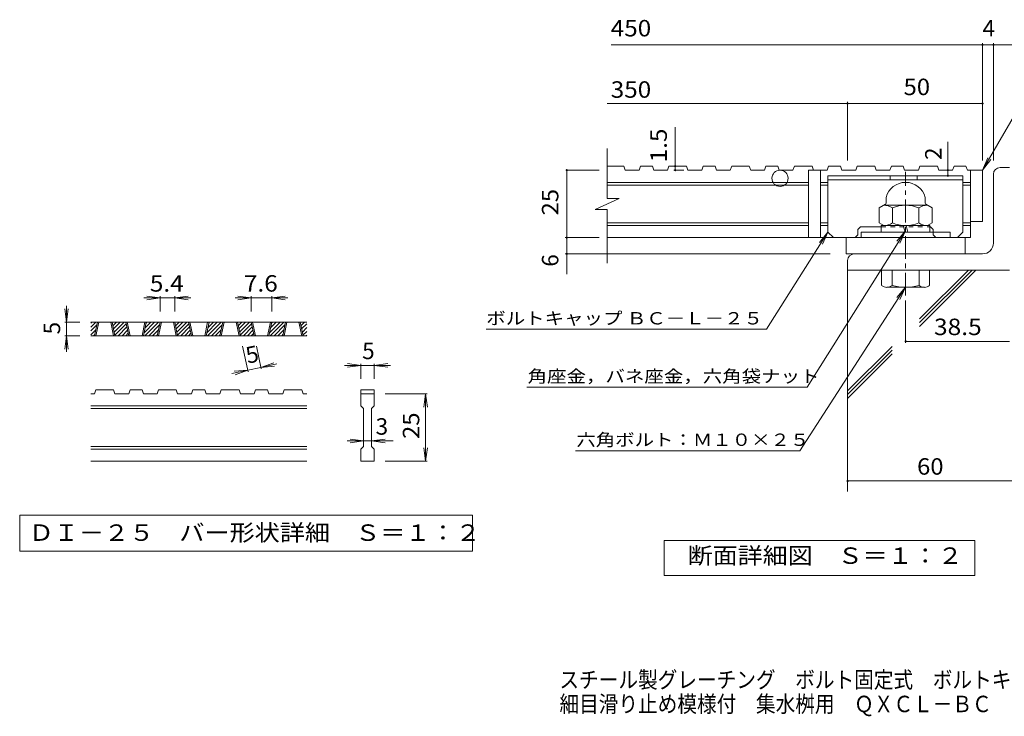
# Model space of a CAD drawing. Units: millimetres. Extents: x -1841 to 1847, y -1378 to 1324.
# Drawn here: x -1841 to -18, y -1378 to -87 of the extents above; entities that cross this region are included whole.
import ezdxf

# ---------------------------------------------------------------- set-up
doc = ezdxf.new("R2010")
doc.units = ezdxf.units.MM
doc.header["$LTSCALE"] = 10
doc.linetypes.add('JWW_CENTER1', pattern=[6.773333, 4.233333, -0.846667, 0.846667, -0.846667])
doc.linetypes.add('JWW_DASHED1', pattern=[1.693333, 0.846667, -0.846667])
for name, color, linetype in [('D-0', 7, 'Continuous'), ('D-1', 7, 'Continuous'), ('D-2', 7, 'Continuous'), ('D-4', 7, 'Continuous'), ('D-5', 7, 'Continuous'), ('D-6', 7, 'Continuous'), ('F-4ﾚｲﾔ', 7, 'Continuous')]:
    doc.layers.add(name, color=color, linetype=linetype)
doc.styles.add('ＭＳ ゴシック', font='txt', dxfattribs={"height": 1})

msp = doc.modelspace()

# ---------------------------------------------------------------- linework, layer by layer
at = {"layer": 'D-0', "color": 3, "linetype": 'Continuous', "lineweight": 9}
for p, q in [((-1709.3, -656.6), (-1700.2, -647.5)), ((-1709.3, -649.5), (-1707.3, -647.5)), ((-1309.3, -647.5), (-1709.3, -647.5)), ((-1709.3, -663.7), (-1698.2, -652.5)), ((-1702.4, -672.6), (-1697.1, -647.5)), ((-1699.9, -672.6), (-1694.6, -647.5)), ((-1672.4, -647.5), (-1667.1, -672.6)), ((-1669.9, -647.5), (-1664.6, -672.6)), ((-1669.8, -648.3), (-1669, -647.5)), ((-1668.5, -654.2), (-1661.9, -647.5)), ((-1667.3, -660), (-1654.8, -647.5)), ((-1666, -665.8), (-1647.8, -647.5)), ((-1664.8, -671.6), (-1643.7, -650.6)), ((-1639, -672.6), (-1644.4, -647.5)), ((-1636.5, -672.6), (-1641.9, -647.5)), ((-1609, -647.5), (-1614.4, -672.6)), ((-1606.5, -647.5), (-1611.9, -672.6)), ((-1610.7, -667.1), (-1591.2, -647.5)), ((-1609.1, -672.6), (-1584.1, -647.5)), ((-1608.8, -658.1), (-1598.3, -647.5)), ((-1606.8, -649.1), (-1605.3, -647.5)), ((-1602, -672.6), (-1582, -652.5)), ((-1586.3, -672.6), (-1581, -647.5)), ((-1583.8, -672.6), (-1578.5, -647.5)), ((-1556.3, -647.5), (-1551, -672.6)), ((-1553.8, -647.5), (-1548.5, -672.6)), ((-1553.6, -648.3), (-1552.8, -647.5)), ((-1552.4, -654.2), (-1545.8, -647.5)), ((-1551.1, -660), (-1538.7, -647.5)), ((-1549.9, -665.8), (-1531.6, -647.5)), ((-1548.6, -671.6), (-1527.6, -650.6)), ((-1522.9, -672.6), (-1528.2, -647.5)), ((-1520.4, -672.6), (-1525.7, -647.5)), ((-1492.9, -647.5), (-1498.2, -672.6)), ((-1490.4, -647.5), (-1495.7, -672.6)), ((-1494.6, -667.1), (-1475.1, -647.5)), ((-1493, -672.6), (-1468, -647.5)), ((-1492.6, -658.1), (-1482.1, -647.5)), ((-1490.7, -649.1), (-1489.2, -647.5)), ((-1485.9, -672.6), (-1465.9, -652.5)), ((-1470.2, -672.6), (-1464.8, -647.5)), ((-1467.7, -672.6), (-1462.3, -647.5)), ((-1440.2, -647.5), (-1434.8, -672.6)), ((-1437.7, -647.5), (-1432.3, -672.6)), ((-1437.5, -648.3), (-1436.7, -647.5)), ((-1436.3, -654.2), (-1429.6, -647.5)), ((-1435, -660), (-1422.6, -647.5)), ((-1433.8, -665.8), (-1415.5, -647.5)), ((-1432.5, -671.6), (-1411.5, -650.6)), ((-1406.8, -672.6), (-1412.1, -647.5)), ((-1404.3, -672.6), (-1409.6, -647.5)), ((-1376.8, -647.5), (-1382.1, -672.6)), ((-1374.3, -647.5), (-1379.6, -672.6)), ((-1378.4, -667.1), (-1358.9, -647.5)), ((-1376.9, -672.6), (-1351.9, -647.5)), ((-1376.5, -658.1), (-1366, -647.5)), ((-1374.6, -649.1), (-1373.1, -647.5)), ((-1369.8, -672.6), (-1349.8, -652.5)), ((-1354, -672.6), (-1348.7, -647.5)), ((-1351.5, -672.6), (-1346.2, -647.5)), ((-1324, -647.5), (-1318.7, -672.6)), ((-1321.5, -647.5), (-1316.2, -672.6)), ((-1321.4, -648.3), (-1320.6, -647.5)), ((-1320.1, -654.2), (-1313.5, -647.5)), ((-1318.9, -660), (-1309.3, -650.4)), ((-1709.3, -670.8), (-1700.1, -661.5)), ((-1309.3, -672.6), (-1709.3, -672.6)), ((-1704, -672.6), (-1702, -670.5)), ((-1658.6, -672.6), (-1642.5, -656.4)), ((-1651.5, -672.6), (-1641.2, -662.2)), ((-1644.5, -672.6), (-1640, -668.1)), ((-1595, -672.6), (-1583.9, -661.5)), ((-1587.9, -672.6), (-1585.9, -670.5)), ((-1542.5, -672.6), (-1526.3, -656.4)), ((-1535.4, -672.6), (-1525.1, -662.2)), ((-1528.3, -672.6), (-1523.9, -668.1)), ((-1478.8, -672.6), (-1467.8, -661.5)), ((-1471.8, -672.6), (-1469.7, -670.5)), ((-1426.3, -672.6), (-1410.2, -656.4)), ((-1419.3, -672.6), (-1409, -662.2)), ((-1412.2, -672.6), (-1407.7, -668.1)), ((-1362.7, -672.6), (-1351.7, -661.5)), ((-1355.6, -672.6), (-1353.6, -670.5)), ((-1317.6, -665.8), (-1309.3, -657.5)), ((-1316.4, -671.6), (-1309.3, -664.6)), ((-1310.2, -672.6), (-1309.3, -671.6)), ((-1702.4, -780), (-1709.3, -780)), ((-1702.4, -780), (-1699.9, -772.6)), ((-1667.1, -772.6), (-1699.9, -772.6)), ((-1667.1, -772.6), (-1664.6, -780)), ((-1639, -780), (-1664.6, -780)), ((-1639, -780), (-1636.5, -772.6)), ((-1614.4, -772.6), (-1636.5, -772.6)), ((-1614.4, -772.6), (-1611.9, -780)), ((-1586.3, -780), (-1611.9, -780)), ((-1586.3, -780), (-1583.8, -772.6)), ((-1551, -772.6), (-1583.8, -772.6)), ((-1548.5, -780), (-1551, -772.6)), ((-1522.9, -780), (-1548.5, -780)), ((-1522.9, -780), (-1520.4, -772.6)), ((-1498.2, -772.6), (-1520.4, -772.6)), ((-1498.2, -772.6), (-1495.7, -780)), ((-1470.2, -780), (-1495.7, -780)), ((-1470.2, -780), (-1467.7, -772.6)), ((-1467.7, -772.6), (-1434.8, -772.6)), ((-1432.3, -780), (-1434.8, -772.6)), ((-1406.8, -780), (-1432.3, -780)), ((-1406.8, -780), (-1404.3, -772.6)), ((-1382.1, -772.6), (-1404.3, -772.6)), ((-1382.1, -772.6), (-1379.6, -780)), ((-1354, -780), (-1379.6, -780)), ((-1354, -780), (-1351.5, -772.6)), ((-1351.5, -772.6), (-1318.7, -772.6)), ((-1316.2, -780), (-1318.7, -772.6)), ((-1309.3, -780), (-1316.2, -780)), ((-1209.3, -772.6), (-1184.3, -772.6)), ((-1209.3, -772.6), (-1209.3, -780)), ((-1209.3, -780), (-1184.3, -780)), ((-1209.3, -802.5), (-1209.3, -780)), ((-1184.3, -772.6), (-1184.3, -780)), ((-1184.3, -780), (-1184.3, -802.5)), ((-1309.3, -802.5), (-1709.3, -802.5)), ((-1309.3, -807.5), (-1709.3, -807.5)), ((-1209.3, -802.5), (-1204.3, -807.5)), ((-1204.3, -877.6), (-1204.3, -807.5)), ((-1189.3, -807.5), (-1184.3, -802.5)), ((-1189.3, -807.5), (-1189.3, -877.6)), ((-1309.3, -877.6), (-1709.3, -877.6)), ((-1309.3, -882.5), (-1709.3, -882.5)), ((-1209.3, -882.5), (-1204.3, -877.6)), ((-1209.3, -905.1), (-1209.3, -882.5)), ((-1189.3, -877.6), (-1184.3, -882.5)), ((-1184.3, -882.5), (-1184.3, -905.1)), ((-1309.3, -905.1), (-1709.3, -905.1)), ((-1184.3, -905.1), (-1209.3, -905.1))]:
    msp.add_line(p, q, dxfattribs=at)
at = {"layer": 'D-0', "color": 7, "linetype": 'Continuous', "lineweight": 9}
for p, q in [((-1841, -1005.1), (-1841, -1071.5)), ((-1002.7, -1005.1), (-1841, -1005.1)), ((-1002.7, -1071.5), (-1002.7, -1005.1)), ((-1841, -1071.5), (-1002.7, -1071.5))]:
    msp.add_line(p, q, dxfattribs=at)
at = {"layer": 'D-1', "color": 7, "linetype": 'Continuous', "lineweight": 9}
for p, q in [((-58, -348), (-58, -130.7)), ((-38, -348), (-38, -130.7)), ((-200.5, -607.3), (-200.5, -686)), ((-200.5, -683), (-8, -683))]:
    msp.add_line(p, q, dxfattribs=at)
at = {"layer": 'D-1', "color": 2, "linetype": 'Continuous', "lineweight": 9}
for p, q in [((-25.5, -360.9), (-8, -360.9)), ((-344.3, -376.1), (-344.3, -480.5)), ((-344.3, -376.1), (-94.3, -376.1)), ((-229.3, -376.1), (-229.3, -383.6)), ((-179.3, -376.1), (-179.3, -383.6)), ((-94.3, -480.5), (-94.3, -376.1)), ((-38, -500.9), (-38, -373.4)), ((-344.3, -383.6), (-94.3, -383.6)), ((-236.8, -427), (-236.8, -416.3)), ((-164.3, -427), (-164.3, -416.3)), ((-238, -429.1), (-249.6, -435.8)), ((-249.6, -435.8), (-249.6, -463.5)), ((-160, -430.9), (-241.1, -430.9)), ((-225, -435.8), (-225, -463.5)), ((-176, -435.8), (-176, -463.5)), ((-163, -429.1), (-151.4, -435.8)), ((-151.4, -435.8), (-151.4, -463.5)), ((-288.8, -475.9), (-283.8, -470.9)), ((-283.8, -470.9), (-245.5, -470.9)), ((-241.1, -468.4), (-249.6, -463.5)), ((-245.5, -480.9), (-245.5, -468.4)), ((-155.5, -468.4), (-245.5, -468.4)), ((-204.8, -468.4), (-201.4, -480.9)), ((-199.6, -468.4), (-196.2, -480.9)), ((-160, -468.4), (-151.4, -463.5)), ((-155.5, -480.9), (-155.5, -468.4)), ((-155.5, -470.9), (-154.7, -470.9)), ((-149.7, -475.9), (-154.7, -470.9)), ((-333.8, -490.9), (-344.3, -480.5)), ((-333.8, -490.9), (-293.8, -490.9)), ((-288.8, -485.9), (-293.8, -490.9)), ((-288.8, -485.9), (-288.8, -475.9)), ((-283, -480.9), (-283, -490.9)), ((-118, -480.9), (-283, -480.9)), ((-149.7, -480.9), (-149.7, -475.9)), ((-144.7, -490.9), (-104.7, -490.9)), ((-118, -490.9), (-118, -480.9)), ((-104.7, -490.9), (-94.3, -480.5)), ((-58, -520.9), (-295.5, -520.9)), ((-308, -533.4), (-308, -550.9)), ((-8, -550.9), (-308, -550.9)), ((-244.9, -579.2), (-244.9, -550.9)), ((-225.5, -550.9), (-225.5, -579.2)), ((-175.5, -550.9), (-175.5, -579.2)), ((-156.1, -579.2), (-156.1, -550.9)), ((-235.2, -582.9), (-165.8, -582.9))]:
    msp.add_line(p, q, dxfattribs=at)
at = {"layer": 'D-1', "color": 2, "linetype": 'JWW_CENTER1', "lineweight": 9}
msp.add_line((-200.5, -598.1), (-200.5, -369), dxfattribs=at)
at = {"layer": 'D-1', "color": 2, "linetype": 'JWW_DASHED1', "lineweight": 9}
for p, q in [((-245.5, -470.9), (-155.5, -470.9)), ((-149.7, -485.9), (-149.7, -480.9)), ((-149.7, -485.9), (-144.7, -490.9))]:
    msp.add_line(p, q, dxfattribs=at)
at = {"layer": 'D-1', "color": 7, "linetype": 'Continuous', "lineweight": 9, "const_width": 2}
msp.add_lwpolyline([(-199.5, -683, 0.414214), (-200.5, -682, 0.414214), (-201.5, -683, 0.414214), (-200.5, -684, 0.414214)], format="xyb", close=True, dxfattribs=at)
at = {"layer": 'D-1', "color": 2, "linetype": 'Continuous', "lineweight": 9}
for centre, radius, start, end in [((-25.5, -373.4), 12.5, 90, 180), ((-200.5, -425.9), 37.5, 14.8351, 165.1649), ((-241.1, -459.4), 28.5, 55.8457, 90), ((-239.3, -427), 2.5, 300, 0), ((-200.5, -494.6), 63.6, 67.3236, 112.6764), ((-160, -459.4), 28.5, 90, 124.1543), ((-161.8, -427), 2.5, 180, 240), ((-241.1, -439.9), 28.5, 270, 304.1543), ((-200.5, -404.8), 63.6, 247.3236, 292.6764), ((-160, -439.9), 28.5, 235.8457, 270), ((-58, -500.9), 20, 270, 0), ((-295.5, -533.4), 12.5, 90, 180), ((-235.2, -568.4), 14.6, 228.1237, 311.8761), ((-200.5, -497), 86, 253.0903, 286.9097), ((-165.8, -568.4), 14.6, 228.1239, 311.8763)]:
    msp.add_arc(centre, radius, start, end, dxfattribs=at)
at = {"layer": 'D-2', "color": 3, "linetype": 'Continuous', "lineweight": 9}
for p, q in [((-753.2, -418.1), (-753.2, -325.9)), ((-722.2, -358.4), (-753.2, -358.4)), ((-722.2, -358.4), (-719.6, -365.9)), ((-691.5, -358.4), (-694, -365.9)), ((-669.4, -358.4), (-691.5, -358.4)), ((-669.4, -358.4), (-666.9, -365.9)), ((-638.8, -358.4), (-641.3, -365.9)), ((-606, -358.4), (-638.8, -358.4)), ((-606, -358.4), (-603.5, -365.9)), ((-575.3, -358.4), (-577.9, -365.9)), ((-553.3, -358.4), (-575.3, -358.4)), ((-553.3, -358.4), (-550.8, -365.9)), ((-522.6, -358.4), (-525.2, -365.9)), ((-489.9, -358.4), (-522.6, -358.4)), ((-489.9, -358.4), (-487.3, -365.9)), ((-459.2, -358.4), (-461.8, -365.9)), ((-437.2, -358.4), (-459.2, -358.4)), ((-437.2, -358.4), (-434.6, -365.9)), ((-406.5, -358.4), (-409.1, -365.9)), ((-373.8, -358.4), (-406.5, -358.4)), ((-373.8, -358.4), (-371.2, -365.9)), ((-343.1, -358.4), (-345.6, -365.9)), ((-321, -358.4), (-343.1, -358.4)), ((-321, -358.4), (-318.5, -365.9)), ((-290.4, -358.4), (-292.9, -365.9)), ((-257.6, -358.4), (-290.4, -358.4)), ((-257.6, -358.4), (-255.1, -365.9)), ((-226.9, -358.4), (-229.5, -365.9)), ((-204.9, -358.4), (-226.9, -358.4)), ((-204.9, -358.4), (-202.4, -365.9)), ((-174.2, -358.4), (-176.8, -365.9)), ((-141.5, -358.4), (-174.2, -358.4)), ((-141.5, -358.4), (-138.9, -365.9)), ((-110.8, -358.4), (-113.4, -365.9)), ((-88.8, -358.4), (-110.8, -358.4)), ((-88.8, -358.4), (-86.2, -365.9)), ((-694, -365.9), (-719.6, -365.9)), ((-641.3, -365.9), (-666.9, -365.9)), ((-577.9, -365.9), (-603.5, -365.9)), ((-525.2, -365.9), (-550.8, -365.9)), ((-461.8, -365.9), (-487.3, -365.9)), ((-409.1, -365.9), (-434.6, -365.9)), ((-380.5, -365.9), (-380.5, -490.9)), ((-345.6, -365.9), (-380.5, -365.9)), ((-358, -365.9), (-358, -490.9)), ((-292.9, -365.9), (-318.5, -365.9)), ((-229.5, -365.9), (-255.1, -365.9)), ((-176.8, -365.9), (-202.4, -365.9)), ((-113.4, -365.9), (-138.9, -365.9)), ((-58, -365.9), (-86.2, -365.9)), ((-80.5, -365.9), (-80.5, -490.9)), ((-58, -365.9), (-58, -460.9)), ((-380.5, -388.4), (-753.2, -388.4)), ((-380.5, -393.4), (-753.2, -393.4)), ((-344.3, -388.4), (-358, -388.4)), ((-344.3, -393.4), (-358, -393.4)), ((-80.5, -388.4), (-94.3, -388.4)), ((-80.5, -393.4), (-94.3, -393.4)), ((-775.3, -438.8), (-730.7, -418.1)), ((-730.7, -418.1), (-753.2, -418.1)), ((-775.3, -438.8), (-753.2, -438.8)), ((-753.2, -538.4), (-753.2, -438.8)), ((-380.5, -463.4), (-753.2, -463.4)), ((-380.5, -468.4), (-753.2, -468.4)), ((-344.3, -463.4), (-358, -463.4)), ((-344.3, -468.4), (-358, -468.4)), ((-80.5, -463.4), (-94.3, -463.4)), ((-80.5, -468.4), (-94.3, -468.4)), ((-58, -460.9), (-80.6, -460.9)), ((-80.5, -490.9), (-753.2, -490.9)), ((-310.5, -520.9), (-310.5, -490.9)), ((-90.5, -520.9), (-90.5, -490.9)), ((-310.5, -520.9), (-90.5, -520.9))]:
    msp.add_line(p, q, dxfattribs=at)
msp.add_circle((-433, -380.9), 15, dxfattribs=at)
at = {"layer": 'D-4', "color": 7, "linetype": 'Continuous', "lineweight": 9}
for p, q in [((-745.7, -133.7), (26.2, -133.7)), ((-753.2, -242.5), (-58, -242.5)), ((-308, -348), (-308, -239.5)), ((-627, -365.9), (-627, -286.3)), ((-767.9, -365.9), (-827.9, -365.9)), ((-827.9, -558.3), (-827.9, -365.9)), ((-611.2, -365.9), (-630, -365.9)), ((-122.3, -376.1), (-122.3, -365.9)), ((-767.9, -490.9), (-830.9, -490.9)), ((-340.5, -520.9), (-830.9, -520.9)), ((-1581, -602.5), (-1605.7, -599.3)), ((-1581, -599.5), (-1581, -627.5)), ((-1553.8, -602.5), (-1529, -599.3)), ((-1553.8, -599.5), (-1553.8, -627.5)), ((-1412.1, -602.5), (-1436.9, -599.3)), ((-1412.1, -599.5), (-1412.1, -627.5)), ((-1374.3, -602.5), (-1349.5, -599.3)), ((-1374.3, -599.5), (-1374.3, -627.5)), ((-1754.3, -647.5), (-1754.3, -617.5)), ((-1581, -602.5), (-1611, -602.5)), ((-1581, -602.5), (-1605.7, -605.8)), ((-1553.8, -602.5), (-1581, -602.5)), ((-1553.8, -602.5), (-1529, -605.8)), ((-1553.8, -602.5), (-1523.8, -602.5)), ((-1412.1, -602.5), (-1442.1, -602.5)), ((-1412.1, -602.5), (-1436.9, -605.8)), ((-1374.3, -602.5), (-1412.1, -602.5)), ((-1374.3, -602.5), (-1349.5, -605.8)), ((-1374.3, -602.5), (-1344.3, -602.5)), ((-1754.3, -647.5), (-1757.6, -622.8)), ((-1754.3, -647.5), (-1751.1, -622.8)), ((-1757.3, -647.5), (-1729.3, -647.5)), ((-1754.3, -647.5), (-1754.3, -672.6)), ((-1754.3, -672.6), (-1757.6, -697.3)), ((-1757.3, -672.6), (-1729.3, -672.6)), ((-1754.3, -672.6), (-1751.1, -697.3)), ((-1754.3, -672.6), (-1754.3, -702.6)), ((-1418, -739.4), (-1428.1, -692.1)), ((-1393.6, -734.2), (-1402.6, -692.1)), ((-1394.2, -731.2), (-1370.6, -722.8)), ((-1394.2, -731.2), (-1364.9, -724.9)), ((-1394.2, -731.2), (-1369.3, -729.2)), ((-1209.3, -727.6), (-1239.3, -727.6)), ((-1209.3, -727.6), (-1234.1, -724.3)), ((-1209.3, -727.6), (-1234.1, -730.8)), ((-1209.3, -724.6), (-1209.3, -752.6)), ((-1184.3, -727.6), (-1209.3, -727.6)), ((-1184.3, -727.6), (-1159.5, -724.3)), ((-1184.3, -724.6), (-1184.3, -752.6)), ((-1184.3, -727.6), (-1159.5, -730.8)), ((-1184.3, -727.6), (-1154.3, -727.6)), ((-1418.6, -736.5), (-1448, -742.7)), ((-1418.6, -736.5), (-1443.6, -738.4)), ((-1418.6, -736.5), (-1442.2, -744.8)), ((-1394.2, -731.2), (-1418.6, -736.5)), ((-1086.3, -780), (-1164.3, -780)), ((-1089.3, -780), (-1092.6, -804.8)), ((-1089.3, -905.1), (-1089.3, -780)), ((-1089.3, -780), (-1086.1, -804.8)), ((-1204.3, -867.5), (-1234.3, -867.5)), ((-1204.3, -867.5), (-1229.1, -864.3)), ((-1204.3, -867.5), (-1229.1, -870.8)), ((-1189.3, -867.5), (-1204.3, -867.5)), ((-1189.3, -867.5), (-1164.5, -864.3)), ((-1189.3, -867.5), (-1164.5, -870.8)), ((-1189.3, -867.5), (-1149.3, -867.5)), ((-1089.3, -905.1), (-1092.6, -880.3)), ((-1089.3, -905.1), (-1086.1, -880.3)), ((-1086.3, -905.1), (-1164.3, -905.1)), ((-308, -941.7), (109.8, -941.7))]:
    msp.add_line(p, q, dxfattribs=at)
at = {"layer": 'D-4', "color": 2, "linetype": 'Continuous', "lineweight": 9}
for p, q in [((-647.5, -1116.8), (-647.5, -1051.8)), ((-647.5, -1051.8), (-72.5, -1051.8)), ((-72.5, -1051.8), (-72.5, -1116.8)), ((-72.5, -1116.8), (-647.5, -1116.8))]:
    msp.add_line(p, q, dxfattribs=at)
at = {"layer": 'D-4', "color": 7, "linetype": 'Continuous', "lineweight": 9, "const_width": 2}
for points in [[(-57, -133.7, 0.414214), (-58, -132.7, 0.414214), (-59, -133.7, 0.414214), (-58, -134.7, 0.414214)], [(-37, -133.7, 0.414214), (-38, -132.7, 0.414214), (-39, -133.7, 0.414214), (-38, -134.7, 0.414214)], [(-307, -242.5, 0.414214), (-308, -241.5, 0.414214), (-309, -242.5, 0.414214), (-308, -243.5, 0.414214)], [(-57, -242.5, 0.414214), (-58, -241.5, 0.414214), (-59, -242.5, 0.414214), (-58, -243.5, 0.414214)], [(-826.9, -365.9, 0.414214), (-827.9, -364.9, 0.414214), (-828.9, -365.9, 0.414214), (-827.9, -366.9, 0.414214)], [(-626, -358.4, 0.414214), (-627, -357.4, 0.414214), (-628, -358.4, 0.414214), (-627, -359.4, 0.414214)], [(-626, -365.9, 0.414214), (-627, -364.9, 0.414214), (-628, -365.9, 0.414214), (-627, -366.9, 0.414214)], [(-121.3, -365.9, 0.414214), (-122.3, -364.9, 0.414214), (-123.3, -365.9, 0.414214), (-122.3, -366.9, 0.414214)], [(-121.3, -376.1, 0.414214), (-122.3, -375.1, 0.414214), (-123.3, -376.1, 0.414214), (-122.3, -377.1, 0.414214)], [(-826.9, -490.9, 0.414214), (-827.9, -489.9, 0.414214), (-828.9, -490.9, 0.414214), (-827.9, -491.9, 0.414214)], [(-826.9, -520.9, 0.414214), (-827.9, -519.9, 0.414214), (-828.9, -520.9, 0.414214), (-827.9, -521.9, 0.414214)], [(-307, -941.7, 0.414214), (-308, -940.7, 0.414214), (-309, -941.7, 0.414214), (-308, -942.7, 0.414214)]]:
    msp.add_lwpolyline(points, format="xyb", close=True, dxfattribs=at)
at = {"layer": 'D-5', "color": 7, "linetype": 'Continuous', "lineweight": 9}
for p, q in [((-58, -365.9), (48.4, -181.6)), ((-122.3, -365.9), (-122.3, -313.5)), ((-58, -365.9), (-48.4, -342.8)), ((-58, -365.9), (-42.8, -346.1)), ((-457.8, -660.5), (-344.3, -480.5)), ((-383, -768), (-200.5, -478.4)), ((-344.3, -480.5), (-360.2, -499.7)), ((-344.3, -480.5), (-354.7, -503.2)), ((-200.5, -478.4), (-216.5, -497.6)), ((-200.5, -478.4), (-211, -501.1)), ((-396.1, -885.6), (-200.5, -582.9)), ((-200.5, -582.9), (-216.7, -602)), ((-200.5, -582.9), (-211.2, -605.5)), ((-977, -660.5), (-457.8, -660.5)), ((-902, -768), (-383, -768)), ((-811.7, -885.6), (-396.1, -885.6))]:
    msp.add_line(p, q, dxfattribs=at)
at = {"layer": 'D-6', "color": 6, "linetype": 'Continuous', "lineweight": 9}
for p, q in [((-308, -550.9), (-308, -961.2)), ((-174.6, -641.2), (-84.3, -550.9)), ((-174.6, -648.3), (-77.3, -550.9)), ((-174.6, -655.3), (-70.2, -550.9)), ((-308, -774.6), (-225.7, -692.3)), ((-308, -781.7), (-225.7, -699.3)), ((-308, -788.7), (-225.7, -706.4))]:
    msp.add_line(p, q, dxfattribs=at)

# ---------------------------------------------------------------- texts
at = {"layer": 'D-0', "color": 2, "linetype": 'Continuous', "lineweight": 9, "style": 'ＭＳ ゴシック', "width": 1.118056}
msp.add_text('ＤＩ－２５\u3000バー形状詳細\u3000Ｓ＝１：２', height=30.48, dxfattribs=at).set_placement((-1824.3, -1052.6))
at = {"layer": 'D-4', "color": 2, "linetype": 'Continuous', "lineweight": 9, "style": 'ＭＳ ゴシック'}
for s, width, p in [('450', 1.083333, (-746.6, -118.1)), ('50', 1.0625, (-204.3, -226.8)), ('350', 1.083333, (-746.6, -231.7)), ('5.4', 1.083333, (-1599.9, -590.9)), ('7.6', 1.083333, (-1425.7, -590.9)), ('38.5', 1.09375, (-148, -671.4)), ('60', 1.0625, (-179.3, -930)), ('断面詳細図\u3000Ｓ＝１：２', 1.113636, (-604.1, -1095.2))]:
    msp.add_text(s, height=30.48, dxfattribs=dict(at, width=width)).set_placement(p)
for s, p in [('4', (-58, -118.1)), ('5', (-1206.8, -715.9)), ('3', (-1181.8, -855.9))]:
    msp.add_text(s, height=30.5, dxfattribs=at).set_placement(p)
for s, width, p in [('1.5', 1.083333, (-642.6, -351.3)), ('25', 1.0625, (-843.5, -449.7)), ('25', 1.0625, (-1101, -863.8))]:
    msp.add_text(s, height=30.48, rotation=90, dxfattribs=dict(at, width=width)).set_placement(p)
at = {"layer": 'D-4', "color": 2, "linetype": 'Continuous', "lineweight": 211, "style": 'ＭＳ ゴシック'}
msp.add_text('2', height=30.5, rotation=90, dxfattribs=at).set_placement((-133.9, -347))
at = {"layer": 'D-4', "color": 2, "linetype": 'Continuous', "lineweight": 9, "style": 'ＭＳ ゴシック'}
for s, rotation, p in [('6', 90, (-843.5, -544.7)), ('5', 90, (-1766, -670.1)), ('5', 12.079, (-1418.6, -724.5))]:
    msp.add_text(s, height=30.5, rotation=rotation, dxfattribs=at).set_placement(p)
at = {"layer": 'D-5', "color": 7, "linetype": 'Continuous', "lineweight": 9, "style": 'ＭＳ ゴシック', "width": 1.155172}
msp.add_text('ボルトキャップ ＢＣ－Ｌ－２５', height=22.86, rotation=359.9999, dxfattribs=at).set_placement((-977, -651.7))
at = {"layer": 'D-5', "color": 7, "linetype": 'Continuous', "lineweight": 9, "style": 'ＭＳ ゴシック'}
for s, width, p in [('角座金，バネ座金，六角袋ナット', 1.155556, (-900.5, -759.1)), ('六角ボルト：Ｍ１０×２５', 1.152778, (-810.2, -876.7))]:
    msp.add_text(s, height=22.86, dxfattribs=dict(at, width=width)).set_placement(p)
at = {"layer": 'F-4ﾚｲﾔ', "color": 2, "linetype": 'Continuous', "lineweight": 9, "style": 'ＭＳ ゴシック', "width": 0.875}
for s, p in [('スチール製グレーチング\u3000ボルト固定式\u3000ボルトキャップ付\u3000', (-841.5, -1325.1)), ('細目滑り止め模様付\u3000集水桝用\u3000ＱＸＣＬ－ＢＣ\u3000３３２５Ａ－ａ', (-841.5, -1370))]:
    msp.add_text(s, height=30.48, dxfattribs=at).set_placement(p)

doc.saveas('drawing.dxf')
